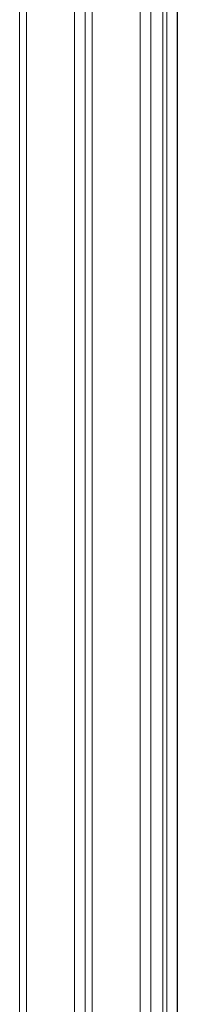
# Model space of a CAD drawing. Units: millimetres. Extents: x 0.8 to 18, y 0.9 to 16.2.
# Drawn here: x 6.8 to 6.8, y 4.1 to 4.7 of the extents above; entities that cross this region are included whole.
import ezdxf

# ---------------------------------------------------------------- set-up
doc = ezdxf.new("R2010")
doc.units = ezdxf.units.MM

msp = doc.modelspace()

# ---------------------------------------------------------------- linework, layer by layer
at = {"color": 7, "linetype": 'Continuous', "lineweight": 15}
for p, q in [((6.75356, 6.69035), (6.75356, 3.70121)), ((6.83353, 6.64418), (6.83353, 3.74663)), ((6.83579, 6.64288), (6.83579, 3.74793)), ((6.84157, 3.75134), (6.84157, 6.63954)), ((6.78422, 6.60699), (6.78422, 3.79824)), ((6.79396, 6.60699), (6.79396, 3.79824)), ((6.79022, 6.60378), (6.79022, 3.79891))]:
    msp.add_line(p, q, dxfattribs=at)
at = {"color": 8, "linetype": 'Continuous', "lineweight": 15}
for p, q in [((6.75743, 6.68812), (6.75743, 3.70345)), ((6.82075, 6.65156), (6.82075, 3.74)), ((6.82675, 6.6481), (6.82675, 3.74271)), ((6.84145, 6.63962), (6.84145, 3.75119))]:
    msp.add_line(p, q, dxfattribs=at)

doc.saveas('drawing.dxf')
